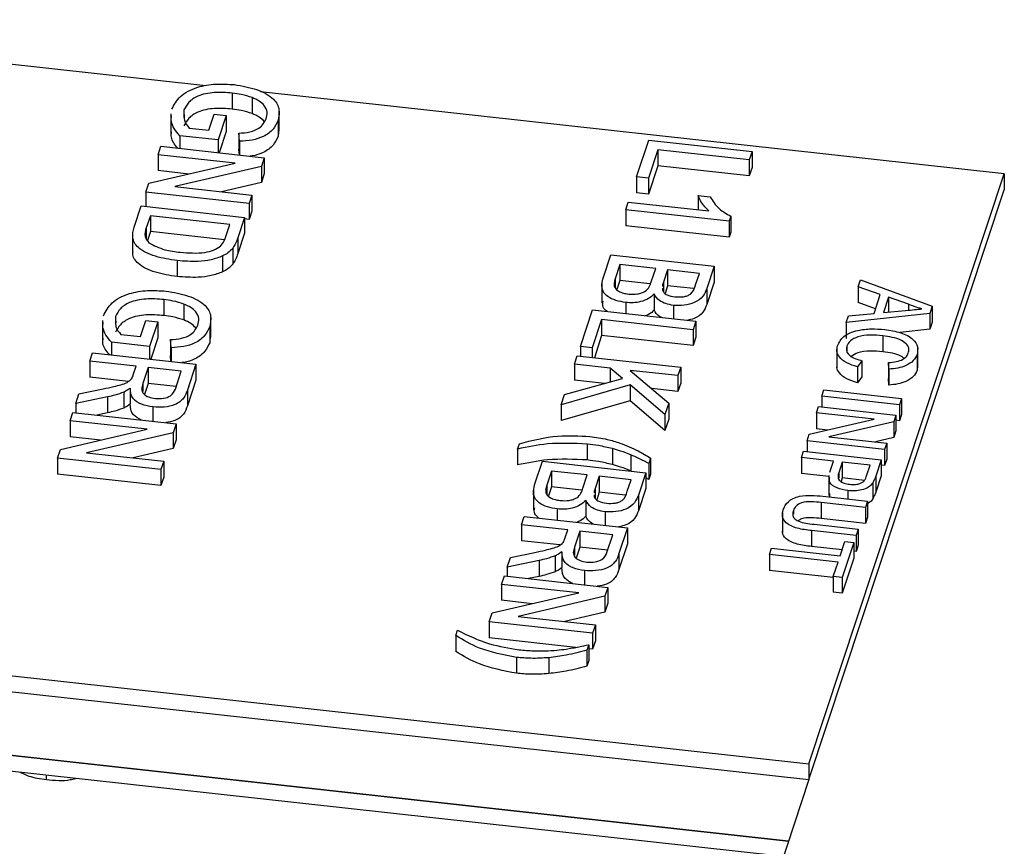
# Model space of a CAD drawing. Extents: x 5.5 to 87.9, y 0.9 to 64.9.
# Drawn here: x 57.7 to 58.7, y 14.6 to 15.4 of the extents above; entities that cross this region are included whole.
import ezdxf

# ---------------------------------------------------------------- set-up
doc = ezdxf.new("R2010")
doc.units = 0
doc.header["$MEASUREMENT"] = 0
doc.layers.add('OBJECT', color=7, linetype='CONTINUOUS')

msp = doc.modelspace()

# ---------------------------------------------------------------- linework, layer by layer
at = {"layer": 'OBJECT'}
for p, q in [((57.91738, 15.32231), (57.35244, 15.38463)), ((57.9422, 15.31544), (57.9422, 15.30044)), ((57.96092, 15.31121), (57.96092, 15.29621)), ((58.66898, 15.2394), (57.96901, 15.31661)), ((57.88436, 15.29583), (57.88436, 15.27708)), ((57.89685, 15.29966), (57.89685, 15.29256)), ((57.92026, 15.28054), (57.92527, 15.29566)), ((57.92527, 15.29566), (57.9365, 15.29442)), ((57.9365, 15.29442), (57.92887, 15.27138)), ((57.9365, 15.29442), (57.9365, 15.27942)), ((57.98657, 15.27986), (57.98657, 15.29861)), ((57.98541, 15.28984), (57.98541, 15.27484)), ((57.92887, 15.27138), (57.89287, 15.27535)), ((57.89287, 15.27535), (57.89287, 15.2634)), ((57.90182, 15.28257), (57.92026, 15.28054)), ((57.9365, 15.27942), (57.92985, 15.25933)), ((57.94915, 15.2701), (57.9484, 15.27769)), ((57.9484, 15.27769), (57.9484, 15.26269)), ((57.98599, 15.28175), (57.98541, 15.27484)), ((57.87253, 15.25744), (57.87515, 15.26536)), ((57.87515, 15.26536), (57.97246, 15.25462)), ((57.92887, 15.27138), (57.92887, 15.25943)), ((57.94915, 15.2701), (57.94915, 15.2572)), ((58.32285, 15.23657), (58.3343, 15.27114)), ((58.3343, 15.27114), (58.4316, 15.2604)), ((57.94514, 15.24943), (57.87253, 15.25744)), ((57.87253, 15.25744), (57.87253, 15.24244)), ((57.94894, 15.25722), (57.9484, 15.26269)), ((58.3429, 15.26198), (58.33408, 15.23533)), ((58.42898, 15.25248), (58.3429, 15.26198)), ((58.3429, 15.26198), (58.3429, 15.24698)), ((58.4316, 15.2604), (58.42898, 15.25248)), ((58.4316, 15.2604), (58.4316, 15.2454)), ((57.86362, 15.23052), (57.94514, 15.24943)), ((57.96969, 15.24625), (57.88817, 15.22735)), ((57.97246, 15.25462), (57.96969, 15.24625)), ((57.96969, 15.24625), (57.96969, 15.23125)), ((57.97246, 15.25462), (57.97246, 15.23963)), ((58.3429, 15.24698), (58.33408, 15.22033)), ((58.42898, 15.23748), (58.3429, 15.24698)), ((58.42898, 15.25248), (58.42898, 15.23748)), ((57.90131, 15.23926), (57.87253, 15.24244)), ((57.97246, 15.23963), (57.96969, 15.23125)), ((58.33408, 15.23533), (58.32285, 15.23657)), ((58.32285, 15.23657), (58.32285, 15.22157)), ((58.4316, 15.2454), (58.42898, 15.23748)), ((58.4851, 14.68386), (58.66898, 15.2394)), ((58.66898, 15.2394), (58.66898, 15.2244)), ((57.86085, 15.22215), (57.86362, 15.23052)), ((57.88817, 15.22735), (57.96078, 15.21934)), ((57.96969, 15.23125), (57.932, 15.22251)), ((58.33408, 15.23533), (58.33408, 15.22033)), ((57.86085, 15.22215), (57.86085, 15.20871)), ((57.95816, 15.21141), (57.86085, 15.22215)), ((57.96078, 15.21934), (57.95816, 15.21141)), ((57.96078, 15.21934), (57.96078, 15.20434)), ((58.33408, 15.22033), (58.32285, 15.22157)), ((58.38076, 15.21898), (58.39226, 15.21772)), ((58.38076, 15.21898), (58.38076, 15.20555)), ((58.4851, 14.66886), (58.66898, 15.2244)), ((57.8499, 15.18906), (57.85656, 15.20918)), ((57.85656, 15.20918), (57.95387, 15.19845)), ((57.95816, 15.21141), (57.95816, 15.19641)), ((58.3126, 15.2056), (58.31499, 15.2128)), ((58.31499, 15.2128), (58.39081, 15.20444)), ((57.86517, 15.20002), (57.86133, 15.18845)), ((57.94002, 15.19177), (57.86517, 15.20002)), ((57.86517, 15.20002), (57.86517, 15.18502)), ((57.96078, 15.20434), (57.95816, 15.19641)), ((58.40991, 15.19487), (58.3126, 15.2056)), ((58.3126, 15.2056), (58.3126, 15.1906)), ((58.41145, 15.1995), (58.40991, 15.19487)), ((58.41145, 15.1995), (58.41145, 15.1845)), ((57.93625, 15.18038), (57.94002, 15.19177)), ((57.95387, 15.19845), (57.94751, 15.17924)), ((57.95387, 15.19845), (57.95387, 15.18345)), ((57.95816, 15.19641), (57.95387, 15.19689)), ((58.40991, 15.17987), (58.3126, 15.1906)), ((58.40991, 15.19487), (58.40991, 15.17987)), ((57.84853, 15.18327), (57.84853, 15.16452)), ((57.86133, 15.18845), (57.86133, 15.17856)), ((57.86517, 15.18502), (57.86243, 15.17674)), ((57.93504, 15.17732), (57.86517, 15.18502)), ((57.95387, 15.18345), (57.94751, 15.16424)), ((58.41145, 15.1845), (58.40991, 15.17987)), ((57.94751, 15.17924), (57.94751, 15.16424)), ((57.94282, 15.16947), (57.94282, 15.15447)), ((58.29156, 15.14202), (58.29854, 15.16311)), ((58.29854, 15.16311), (58.39585, 15.15238)), ((57.89049, 15.15767), (57.89049, 15.14267)), ((57.93316, 15.16207), (57.93316, 15.14707)), ((58.30715, 15.15395), (58.30275, 15.14066)), ((58.34083, 15.15024), (58.30715, 15.15395)), ((58.30715, 15.15395), (58.30715, 15.13895)), ((58.33673, 15.13786), (58.34083, 15.15024)), ((58.35206, 15.149), (58.34822, 15.13742)), ((58.382, 15.14569), (58.35206, 15.149)), ((58.35206, 15.149), (58.35206, 15.134)), ((58.37846, 15.13499), (58.382, 15.14569)), ((58.39585, 15.15238), (58.38889, 15.13135)), ((58.39585, 15.15238), (58.39585, 15.13738)), ((58.29013, 15.13627), (58.29013, 15.11752)), ((58.30275, 15.14066), (58.30275, 15.13185)), ((58.30715, 15.13895), (58.30433, 15.13043)), ((58.33541, 15.13583), (58.30715, 15.13895)), ((58.34822, 15.13742), (58.34822, 15.12833)), ((58.39585, 15.13738), (58.38889, 15.11635)), ((58.53141, 15.13314), (58.5335, 15.13945)), ((58.5335, 15.13945), (58.60094, 15.11467)), ((58.33937, 15.12629), (58.33937, 15.11129)), ((58.34717, 15.13162), (58.34714, 15.13054)), ((58.35206, 15.134), (58.3497, 15.12687)), ((58.37637, 15.13131), (58.35206, 15.134)), ((58.38889, 15.13135), (58.38889, 15.11635)), ((58.55228, 15.12587), (58.53141, 15.13314)), ((58.53141, 15.13314), (58.53141, 15.11814)), ((58.54634, 15.10791), (58.55228, 15.12587)), ((57.87784, 15.12099), (57.87784, 15.10599)), ((57.89656, 15.11676), (57.89656, 15.10176)), ((58.31259, 15.11827), (58.31259, 15.10782)), ((58.54783, 15.11242), (58.53141, 15.11814)), ((58.56011, 15.12315), (58.55535, 15.10877)), ((58.57889, 15.11661), (58.56011, 15.12315)), ((58.56011, 15.12315), (58.56011, 15.10923)), ((58.57889, 15.11661), (58.57889, 15.11104)), ((58.26994, 15.07669), (58.28138, 15.11126)), ((58.28138, 15.11126), (58.37868, 15.10052)), ((58.35751, 15.11555), (58.35751, 15.10286)), ((58.59873, 15.10797), (58.52021, 15.09929)), ((58.5223, 15.1056), (58.54634, 15.10791)), ((58.55535, 15.10877), (58.57589, 15.11075)), ((58.60094, 15.11467), (58.59873, 15.10797)), ((58.59873, 15.10797), (58.59873, 15.09297)), ((58.60094, 15.11467), (58.60094, 15.09967)), ((57.82, 15.10138), (57.82, 15.08263)), ((57.83249, 15.10521), (57.83249, 15.09811)), ((57.8559, 15.08609), (57.86091, 15.10121)), ((57.86091, 15.10121), (57.87214, 15.09997)), ((57.87214, 15.09997), (57.86451, 15.07693)), ((57.87214, 15.09997), (57.87214, 15.08498)), ((57.92221, 15.08542), (57.92221, 15.10416)), ((58.28998, 15.1021), (58.28116, 15.07545)), ((58.37606, 15.0926), (58.28998, 15.1021)), ((58.28998, 15.1021), (58.28998, 15.0871)), ((58.37868, 15.10052), (58.37606, 15.0926)), ((58.37868, 15.10052), (58.37868, 15.08553)), ((58.52021, 15.09929), (58.5223, 15.1056)), ((58.52021, 15.09929), (58.52021, 15.08429)), ((58.60094, 15.09967), (58.59873, 15.09297)), ((57.83746, 15.08812), (57.8559, 15.08609)), ((57.92105, 15.0954), (57.92105, 15.0804)), ((58.37606, 15.0926), (58.37606, 15.0776)), ((58.59873, 15.09297), (58.57082, 15.08988)), ((57.86451, 15.07693), (57.82851, 15.0809)), ((57.82851, 15.0809), (57.82851, 15.06896)), ((57.87214, 15.08498), (57.86548, 15.06488)), ((57.88479, 15.07565), (57.88403, 15.08324)), ((57.88403, 15.08324), (57.88403, 15.06824)), ((57.92162, 15.08731), (57.92105, 15.0804)), ((58.28998, 15.0871), (58.28309, 15.06628)), ((58.37606, 15.0776), (58.28998, 15.0871)), ((58.37868, 15.08553), (58.37606, 15.0776)), ((58.55454, 15.08692), (58.55454, 15.07192)), ((57.80817, 15.06299), (57.81079, 15.07091)), ((57.81079, 15.07091), (57.9081, 15.06018)), ((57.86451, 15.07693), (57.86451, 15.06499)), ((57.88479, 15.07565), (57.88479, 15.06275)), ((58.28116, 15.07545), (58.26994, 15.07669)), ((58.26994, 15.07669), (58.26994, 15.06773)), ((58.28116, 15.07545), (58.28116, 15.06649)), ((58.51137, 15.07547), (58.51137, 15.05672)), ((58.52064, 15.07716), (58.52064, 15.07222)), ((58.58762, 15.05664), (58.58762, 15.07539)), ((57.85183, 15.05817), (57.80817, 15.06299)), ((57.80817, 15.06299), (57.80817, 15.04799)), ((57.88458, 15.06277), (57.88403, 15.06824)), ((58.26445, 15.06013), (58.26708, 15.06805)), ((58.26708, 15.06805), (58.36438, 15.05731)), ((58.53501, 15.06332), (58.53064, 15.05765)), ((58.53501, 15.06332), (58.53501, 15.04833)), ((58.56034, 15.05549), (58.5601, 15.06168)), ((58.5601, 15.06168), (58.5601, 15.04668)), ((58.58693, 15.06939), (58.58693, 15.05439)), ((57.84915, 15.05006), (57.85183, 15.05817)), ((57.86306, 15.05693), (57.85808, 15.04189)), ((57.89425, 15.05349), (57.86306, 15.05693)), ((57.86306, 15.05693), (57.86306, 15.04193)), ((57.88871, 15.03675), (57.89425, 15.05349)), ((57.9081, 15.06018), (57.90003, 15.0358)), ((57.9081, 15.06018), (57.9081, 15.04518)), ((58.29814, 15.05641), (58.26445, 15.06013)), ((58.26445, 15.06013), (58.26445, 15.04513)), ((58.30966, 15.0466), (58.29814, 15.05641)), ((58.29814, 15.05641), (58.29814, 15.04346)), ((58.36176, 15.04939), (58.31693, 15.05434)), ((58.31693, 15.05434), (58.35319, 15.02351)), ((58.36438, 15.05731), (58.36176, 15.04939)), ((58.36438, 15.05731), (58.36438, 15.04231)), ((58.53064, 15.05765), (58.53064, 15.04265)), ((58.56034, 15.05549), (58.56034, 15.04049)), ((58.58709, 15.05852), (58.58693, 15.05439)), ((57.84451, 15.04398), (57.80817, 15.04799)), ((57.85808, 15.04189), (57.85808, 15.03429)), ((57.86306, 15.04193), (57.85966, 15.03164)), ((57.88946, 15.03902), (57.86306, 15.04193)), ((57.9081, 15.04518), (57.90003, 15.0208)), ((58.25505, 15.03171), (58.30966, 15.0466)), ((58.29278, 15.042), (58.26445, 15.04513)), ((58.36176, 15.04939), (58.36176, 15.03439)), ((58.36438, 15.04231), (58.36176, 15.03439)), ((58.53501, 15.04833), (58.53064, 15.04265)), ((58.56034, 15.04049), (58.5601, 15.04668)), ((57.79797, 15.03218), (57.82084, 15.03691)), ((57.84009, 15.03381), (57.84009, 15.01881)), ((57.84633, 15.03765), (57.84633, 15.02265)), ((57.90003, 15.0358), (57.90003, 15.0208)), ((58.31671, 15.04062), (58.25182, 15.02196)), ((58.3496, 15.01266), (58.31671, 15.04062)), ((58.31671, 15.04062), (58.31671, 15.02562)), ((58.36176, 15.03439), (58.33721, 15.0371)), ((58.49727, 15.02998), (58.49923, 15.03592)), ((58.49923, 15.03592), (58.57221, 15.02787)), ((57.79497, 15.0231), (57.79797, 15.03218)), ((57.82488, 15.02935), (57.79497, 15.0231)), ((57.82488, 15.02935), (57.82488, 15.01435)), ((58.25182, 15.02196), (58.25505, 15.03171)), ((58.31671, 15.02562), (58.25182, 15.00696)), ((58.3496, 14.99766), (58.31671, 15.02562)), ((58.35319, 15.02351), (58.3496, 15.01266)), ((58.35319, 15.02351), (58.35319, 15.00851)), ((58.49727, 15.02998), (58.49727, 15.0199)), ((58.57025, 15.02193), (58.49727, 15.02998)), ((58.57221, 15.02787), (58.57025, 15.02193)), ((58.57221, 15.02787), (58.57221, 15.01287)), ((57.78958, 15.00682), (57.7922, 15.01474)), ((57.7922, 15.01474), (57.88951, 15.004)), ((57.79497, 15.0231), (57.79497, 15.01443)), ((57.82488, 15.01435), (57.8148, 15.01224)), ((57.86756, 15.01986), (57.86756, 15.00642)), ((58.25182, 15.02196), (58.25182, 15.00696)), ((58.49208, 15.01431), (58.49405, 15.02026)), ((58.54654, 15.00831), (58.49208, 15.01431)), ((58.49208, 15.01431), (58.49208, 14.99931)), ((58.49405, 15.02026), (58.56703, 15.0122)), ((58.57025, 15.02193), (58.57025, 15.00693)), ((57.86219, 14.99881), (57.78958, 15.00682)), ((57.78958, 15.00682), (57.78958, 14.99182)), ((58.3496, 15.01266), (58.3496, 14.99766)), ((58.35319, 15.00851), (58.3496, 14.99766)), ((58.4854, 14.99413), (58.54654, 15.00831)), ((58.56495, 15.00593), (58.50381, 14.99175)), ((58.56703, 15.0122), (58.56495, 15.00593)), ((58.56495, 15.00593), (58.56495, 14.99093)), ((58.56703, 15.0122), (58.56703, 14.99721)), ((58.57025, 15.00693), (58.56703, 15.00728)), ((58.57221, 15.01287), (58.57025, 15.00693)), ((57.78067, 14.9799), (57.86219, 14.99881)), ((57.88674, 14.99563), (57.80522, 14.97672)), ((57.88951, 15.004), (57.88674, 14.99563)), ((57.88674, 14.99563), (57.88674, 14.98063)), ((57.88951, 15.004), (57.88951, 14.989)), ((58.50271, 14.99814), (58.49208, 14.99931)), ((58.56703, 14.99721), (58.56495, 14.99093)), ((57.81836, 14.98864), (57.78958, 14.99182)), ((57.88951, 14.989), (57.88674, 14.98063)), ((58.48332, 14.98785), (58.4854, 14.99413)), ((58.48332, 14.98785), (58.48332, 14.97777)), ((58.5563, 14.9798), (58.48332, 14.98785)), ((58.50381, 14.99175), (58.55827, 14.98574)), ((58.56495, 14.99093), (58.54764, 14.98691)), ((57.7779, 14.97153), (57.78067, 14.9799)), ((57.88674, 14.98063), (57.84905, 14.97189)), ((58.21084, 14.9802), (58.21251, 14.98524)), ((58.21084, 14.9802), (58.21084, 14.9652)), ((58.27641, 14.98491), (58.27641, 14.96991)), ((58.30003, 14.98059), (58.30003, 14.96559)), ((58.47814, 14.97218), (58.48011, 14.97812)), ((58.48011, 14.97812), (58.55308, 14.97007)), ((58.55827, 14.98574), (58.5563, 14.9798)), ((58.5563, 14.9798), (58.5563, 14.9648)), ((58.55827, 14.98574), (58.55827, 14.97074)), ((57.8752, 14.96079), (57.7779, 14.97153)), ((57.7779, 14.97153), (57.7779, 14.95653)), ((57.80522, 14.97672), (57.87783, 14.96872)), ((57.87783, 14.96872), (57.8752, 14.96079)), ((57.87783, 14.96872), (57.87783, 14.95372)), ((58.2272, 14.94758), (58.23418, 14.96866)), ((58.23418, 14.96866), (58.33149, 14.95793)), ((58.3173, 14.97484), (58.3173, 14.95984)), ((58.33602, 14.97161), (58.33435, 14.96657)), ((58.33602, 14.97161), (58.33602, 14.95661)), ((58.50808, 14.96888), (58.47814, 14.97218)), ((58.47814, 14.97218), (58.47814, 14.95718)), ((58.50466, 14.95856), (58.50808, 14.96888)), ((58.5165, 14.96795), (58.51314, 14.95779)), ((58.5427, 14.96506), (58.5165, 14.96795)), ((58.5165, 14.96795), (58.5165, 14.95295)), ((58.55308, 14.97007), (58.54796, 14.9546)), ((58.55308, 14.97007), (58.55308, 14.95507)), ((58.55827, 14.97074), (58.5563, 14.9648)), ((57.8752, 14.96079), (57.8752, 14.94579)), ((58.24279, 14.9595), (58.23839, 14.94621)), ((58.27647, 14.95579), (58.24279, 14.9595)), ((58.24279, 14.9595), (58.24279, 14.9445)), ((58.33435, 14.96657), (58.33435, 14.95157)), ((58.53937, 14.955), (58.5427, 14.96506)), ((58.5563, 14.9648), (58.55308, 14.96515)), ((57.8752, 14.94579), (57.7779, 14.95653)), ((57.87783, 14.95372), (57.8752, 14.94579)), ((58.27237, 14.94341), (58.27647, 14.95579)), ((58.2877, 14.95455), (58.28386, 14.94297)), ((58.31764, 14.95125), (58.2877, 14.95455)), ((58.2877, 14.95455), (58.2877, 14.93955)), ((58.31409, 14.94055), (58.31764, 14.95125)), ((58.33149, 14.95793), (58.32453, 14.9369)), ((58.33149, 14.95793), (58.33149, 14.94293)), ((58.33435, 14.95157), (58.33149, 14.95302)), ((58.33602, 14.95661), (58.33435, 14.95157)), ((58.50368, 14.95437), (58.47814, 14.95718)), ((58.50368, 14.95515), (58.50368, 14.9364)), ((58.51314, 14.95779), (58.51314, 14.95266)), ((58.5165, 14.95295), (58.51539, 14.9496)), ((58.53736, 14.95065), (58.5165, 14.95295)), ((58.55308, 14.95507), (58.54796, 14.9396)), ((58.54796, 14.9546), (58.54796, 14.9396)), ((58.22577, 14.94182), (58.22577, 14.92307)), ((58.23839, 14.94621), (58.23839, 14.9374)), ((58.24279, 14.9445), (58.23997, 14.93599)), ((58.27104, 14.94139), (58.24279, 14.9445)), ((58.28386, 14.94297), (58.28386, 14.93388)), ((58.33149, 14.94293), (58.32453, 14.9219)), ((58.52174, 14.94106), (58.52174, 14.93322)), ((58.54521, 14.94843), (58.54521, 14.93343)), ((58.27501, 14.93184), (58.27501, 14.91684)), ((58.28281, 14.93718), (58.28278, 14.93609)), ((58.2877, 14.93955), (58.28534, 14.93242)), ((58.31201, 14.93687), (58.2877, 14.93955)), ((58.32453, 14.9369), (58.32453, 14.9219)), ((58.49823, 14.93582), (58.54021, 14.93119)), ((58.50483, 14.93509), (58.50476, 14.93829)), ((58.54021, 14.93119), (58.53825, 14.92524)), ((58.54021, 14.93119), (58.54021, 14.91619)), ((58.24823, 14.92382), (58.24823, 14.91337)), ((58.47041, 14.92247), (58.47041, 14.91886)), ((58.53825, 14.92524), (58.49674, 14.92982)), ((58.49674, 14.92982), (58.49674, 14.91482)), ((58.53825, 14.92524), (58.53825, 14.91024)), ((58.2144, 14.90889), (58.21702, 14.91681)), ((58.21702, 14.91681), (58.31432, 14.90608)), ((58.29315, 14.9211), (58.29315, 14.90841)), ((58.46009, 14.92028), (58.46009, 14.90153)), ((58.53825, 14.91024), (58.49674, 14.91482)), ((58.54021, 14.91619), (58.53825, 14.91024)), ((58.25806, 14.90407), (58.2144, 14.90889)), ((58.2144, 14.90889), (58.2144, 14.89389)), ((58.25537, 14.89596), (58.25806, 14.90407)), ((58.26929, 14.90283), (58.26431, 14.88779)), ((58.30047, 14.89939), (58.26929, 14.90283)), ((58.26929, 14.90283), (58.26929, 14.88783)), ((58.31432, 14.90608), (58.30626, 14.8817)), ((58.31432, 14.90608), (58.31432, 14.89108)), ((58.4875, 14.90341), (58.4875, 14.88841)), ((58.52949, 14.89878), (58.4875, 14.90341)), ((58.48995, 14.9093), (58.53145, 14.90472)), ((58.53145, 14.90472), (58.52949, 14.89878)), ((58.53145, 14.90472), (58.53145, 14.88972)), ((58.25073, 14.88988), (58.2144, 14.89389)), ((58.29493, 14.88265), (58.30047, 14.89939)), ((58.52949, 14.89878), (58.52949, 14.88378)), ((58.26431, 14.88779), (58.26431, 14.88019)), ((58.26929, 14.88783), (58.26588, 14.87754)), ((58.29568, 14.88492), (58.26929, 14.88783)), ((58.31432, 14.89108), (58.30626, 14.8667)), ((58.44792, 14.8809), (58.44989, 14.88684)), ((58.44989, 14.88684), (58.51445, 14.87972)), ((58.51628, 14.88523), (58.4875, 14.88841)), ((58.51445, 14.87972), (58.51892, 14.89322)), ((58.52734, 14.8923), (58.51644, 14.85935)), ((58.51892, 14.89322), (58.52734, 14.8923)), ((58.52734, 14.8923), (58.52734, 14.8773)), ((58.53145, 14.88972), (58.52949, 14.88378)), ((58.20119, 14.869), (58.2042, 14.87808)), ((58.2311, 14.87525), (58.20119, 14.869)), ((58.2042, 14.87808), (58.22706, 14.88281)), ((58.2311, 14.87525), (58.2311, 14.86025)), ((58.24632, 14.87971), (58.24632, 14.86471)), ((58.25256, 14.88355), (58.25256, 14.86855)), ((58.30626, 14.8817), (58.30626, 14.8667)), ((58.51248, 14.87378), (58.44792, 14.8809)), ((58.44792, 14.8809), (58.44792, 14.8659)), ((58.52734, 14.8773), (58.51644, 14.84435)), ((58.52949, 14.88378), (58.52734, 14.88401)), ((58.20119, 14.869), (58.20119, 14.86033)), ((58.27378, 14.86576), (58.27378, 14.85232)), ((58.50801, 14.85927), (58.44792, 14.8659)), ((58.50801, 14.86028), (58.51248, 14.87378)), ((56.74087, 14.86126), (58.4851, 14.66886)), ((58.1958, 14.85272), (58.19842, 14.86064)), ((58.19842, 14.86064), (58.29573, 14.8499)), ((58.2311, 14.86025), (58.22102, 14.85814)), ((58.50801, 14.86028), (58.50801, 14.84528)), ((58.51644, 14.85935), (58.50801, 14.86028)), ((58.51644, 14.85935), (58.51644, 14.84435)), ((58.26841, 14.84471), (58.1958, 14.85272)), ((58.1958, 14.85272), (58.1958, 14.83772)), ((58.29573, 14.8499), (58.29296, 14.84153)), ((58.29573, 14.8499), (58.29573, 14.8349)), ((57.05964, 14.8411), (58.4851, 14.68386)), ((58.18689, 14.8258), (58.26841, 14.84471)), ((58.29296, 14.84153), (58.21144, 14.82262)), ((58.29296, 14.84153), (58.29296, 14.82653)), ((58.51644, 14.84435), (58.50801, 14.84528)), ((58.22458, 14.83454), (58.1958, 14.83772)), ((58.29573, 14.8349), (58.29296, 14.82653)), ((57.05964, 14.8261), (58.4851, 14.66886)), ((58.18412, 14.81743), (58.18689, 14.8258)), ((58.21144, 14.82262), (58.28405, 14.81462)), ((58.29296, 14.82653), (58.25527, 14.81779)), ((58.28143, 14.80669), (58.18412, 14.81743)), ((58.18412, 14.81743), (58.18412, 14.80243)), ((58.28405, 14.81462), (58.28143, 14.80669)), ((58.28405, 14.81462), (58.28405, 14.79962)), ((56.74087, 14.80126), (58.46594, 14.61097)), ((58.15268, 14.80447), (58.15435, 14.80951)), ((58.15268, 14.80447), (58.15268, 14.78947)), ((58.26561, 14.79344), (58.18412, 14.80243)), ((58.28143, 14.80669), (58.28143, 14.79169)), ((58.27785, 14.79589), (58.27618, 14.79085)), ((58.27785, 14.79589), (58.27785, 14.78089)), ((58.28143, 14.79169), (58.27785, 14.79209)), ((58.28405, 14.79962), (58.28143, 14.79169)), ((58.20996, 14.78397), (58.20996, 14.76897)), ((58.24026, 14.78371), (58.24026, 14.76871)), ((58.27618, 14.79085), (58.27618, 14.77585)), ((58.27785, 14.78089), (58.27618, 14.77585)), ((58.46594, 14.61097), (57.05964, 14.7661)), ((58.46115, 14.5965), (57.05964, 14.7511)), ((58.4851, 14.68386), (58.4851, 14.66886)), ((57.76741, 14.66894), (57.76741, 14.67303)), ((58.4851, 14.66886), (58.2318, 13.9036))]:
    msp.add_line(p, q, dxfattribs=at)
for points, knots in [([(57.8854, 15.30023), (57.88753, 15.30442), (57.89176, 15.31277), (57.90772, 15.32145), (57.9267, 15.32455), (57.93844, 15.3238), (57.94432, 15.32342)], [0, 0, 0, 0, 0.280197, 0.559018, 0.77928, 1, 1, 1, 1]), ([(57.94432, 15.32342), (57.95154, 15.32219), (57.96597, 15.31975), (57.98179, 15.311), (57.98747, 15.30002), (57.9861, 15.29324), (57.98541, 15.28984)], [0, 0, 0, 0, 0.2803448, 0.5593103, 0.7793183, 1, 1, 1, 1]), ([(57.9422, 15.31544), (57.93662, 15.31588), (57.92551, 15.31675), (57.91006, 15.31358), (57.90057, 15.30699), (57.89809, 15.3021), (57.89685, 15.29966)], [0, 0, 0, 0, 0.280809, 0.559486, 0.779455, 1, 1, 1, 1]), ([(57.96092, 15.31121), (57.95761, 15.31228), (57.9517, 15.31419), (57.9451, 15.31506), (57.9422, 15.31544)], [0, 0, 0, 0, 0.559781, 1, 1, 1, 1]), ([(57.97423, 15.29123), (57.97473, 15.29335), (57.97572, 15.29759), (57.97319, 15.3035), (57.96787, 15.30815), (57.96324, 15.31019), (57.96092, 15.31121)], [0, 0, 0, 0, 0.280276, 0.559955, 0.779844, 1, 1, 1, 1]), ([(57.9422, 15.30044), (57.93662, 15.30088), (57.92551, 15.30175), (57.91006, 15.29858), (57.90057, 15.29199), (57.89809, 15.28711), (57.89685, 15.28466)], [0, 0, 0, 0, 0.280809, 0.559486, 0.779455, 1, 1, 1, 1]), ([(57.89287, 15.27535), (57.88919, 15.27979), (57.88423, 15.28578), (57.88497, 15.29227), (57.88516, 15.29395)], [0, 0, 0, 0, 0.741971, 1, 1, 1, 1]), ([(57.89701, 15.2953), (57.89686, 15.29345), (57.8965, 15.289), (57.89986, 15.28495), (57.90182, 15.28257)], [0, 0, 0, 0, 0.4137906, 1, 1, 1, 1]), ([(57.96092, 15.29621), (57.95761, 15.29728), (57.9517, 15.29919), (57.9451, 15.30006), (57.9422, 15.30044)], [0, 0, 0, 0, 0.559781, 1, 1, 1, 1]), ([(57.97232, 15.28881), (57.97087, 15.29026), (57.96796, 15.29318), (57.96327, 15.2952), (57.96092, 15.29621)], [0, 0, 0, 0, 0.498202, 1, 1, 1, 1]), ([(57.9484, 15.27769), (57.95194, 15.27795), (57.95901, 15.27846), (57.96986, 15.28294), (57.97257, 15.28809), (57.97423, 15.29123)], [0, 0, 0, 0, 0.281603, 0.56089, 1, 1, 1, 1]), ([(57.98541, 15.28984), (57.98412, 15.287), (57.98153, 15.28132), (57.97293, 15.2745), (57.9611, 15.27086), (57.95314, 15.27035), (57.94915, 15.2701)], [0, 0, 0, 0, 0.280405, 0.559856, 0.779465, 1, 1, 1, 1]), ([(57.89097, 15.26361), (57.88823, 15.267), (57.88424, 15.27193), (57.88494, 15.27727), (57.88516, 15.27895)], [0, 0, 0, 0, 0.686072, 1, 1, 1, 1]), ([(57.98541, 15.27484), (57.98412, 15.27199), (57.98155, 15.26629), (57.97288, 15.25962), (57.96425, 15.25657), (57.95969, 15.25616), (57.95907, 15.2561)], [0, 0, 0, 0, 0.344273, 0.687376, 0.957005, 1, 1, 1, 1]), ([(58.39081, 15.20444), (58.38834, 15.20702), (58.38392, 15.21163), (58.38172, 15.21674), (58.38076, 15.21898)], [0, 0, 0, 0, 0.559684, 1, 1, 1, 1]), ([(58.39226, 15.21772), (58.39453, 15.21383), (58.39858, 15.2069), (58.40752, 15.20176), (58.41145, 15.1995)], [0, 0, 0, 0, 0.560429, 1, 1, 1, 1]), ([(57.89049, 15.15767), (57.88347, 15.15874), (57.86949, 15.16086), (57.85308, 15.1686), (57.84738, 15.17929), (57.84906, 15.1858), (57.8499, 15.18906)], [0, 0, 0, 0, 0.28084, 0.559952, 0.779068, 1, 1, 1, 1]), ([(57.86133, 15.18845), (57.86044, 15.18572), (57.85884, 15.18086), (57.86231, 15.17638), (57.86382, 15.17442)], [0, 0, 0, 0, 0.561861, 1, 1, 1, 1]), ([(57.86382, 15.17442), (57.8686, 15.17195), (57.87716, 15.16751), (57.88836, 15.16616), (57.89332, 15.16557)], [0, 0, 0, 0, 0.557452, 1, 1, 1, 1]), ([(57.93117, 15.17132), (57.93246, 15.17295), (57.93476, 15.17586), (57.93579, 15.179), (57.93625, 15.18038)], [0, 0, 0, 0, 0.559255, 1, 1, 1, 1]), ([(57.94751, 15.17924), (57.94688, 15.17738), (57.94575, 15.17405), (57.94372, 15.17087), (57.94282, 15.16947)], [0, 0, 0, 0, 0.5601727, 1, 1, 1, 1]), ([(57.89049, 15.14267), (57.88344, 15.14374), (57.8694, 15.14586), (57.8534, 15.1536), (57.84813, 15.16172), (57.84882, 15.16567), (57.84894, 15.16638)], [0, 0, 0, 0, 0.3395798, 0.6770695, 0.9420153, 1, 1, 1, 1]), ([(57.89332, 15.16557), (57.90112, 15.16497), (57.91201, 15.16413), (57.92511, 15.16734), (57.92915, 15.16999), (57.93117, 15.17132)], [0, 0, 0, 0, 0.55915, 0.780041, 1, 1, 1, 1]), ([(57.94282, 15.16947), (57.94144, 15.1679), (57.93899, 15.16509), (57.93494, 15.16299), (57.93316, 15.16207)], [0, 0, 0, 0, 0.559844, 1, 1, 1, 1]), ([(57.94751, 15.16424), (57.94688, 15.16238), (57.94575, 15.15905), (57.94372, 15.15587), (57.94282, 15.15447)], [0, 0, 0, 0, 0.5601727, 1, 1, 1, 1]), ([(57.93316, 15.16207), (57.92965, 15.16075), (57.92263, 15.15809), (57.90768, 15.15642), (57.89701, 15.1572), (57.89049, 15.15767)], [0, 0, 0, 0, 0.279769, 0.559929, 1, 1, 1, 1]), ([(57.94282, 15.15447), (57.94144, 15.1529), (57.93899, 15.15009), (57.93494, 15.14799), (57.93316, 15.14707)], [0, 0, 0, 0, 0.559844, 1, 1, 1, 1]), ([(57.93316, 15.14707), (57.92965, 15.14575), (57.92263, 15.14309), (57.90768, 15.14142), (57.89701, 15.1422), (57.89049, 15.14267)], [0, 0, 0, 0, 0.279769, 0.559929, 1, 1, 1, 1]), ([(58.31259, 15.11827), (58.30944, 15.1188), (58.30313, 15.11985), (58.29536, 15.12355), (58.28868, 15.13106), (58.29037, 15.1375), (58.29156, 15.14202)], [0, 0, 0, 0, 0.187143, 0.374319, 0.560787, 1, 1, 1, 1]), ([(58.30275, 15.14066), (58.30245, 15.13976), (58.30191, 15.13815), (58.30171, 15.13652), (58.30163, 15.1358)], [0, 0, 0, 0, 0.5600956, 1, 1, 1, 1]), ([(58.30163, 15.1358), (58.30174, 15.13451), (58.30198, 15.13193), (58.30556, 15.12883), (58.31031, 15.12692), (58.31371, 15.12642), (58.31541, 15.12617)], [0, 0, 0, 0, 0.280293, 0.55902, 0.779403, 1, 1, 1, 1]), ([(58.31541, 15.12617), (58.31824, 15.12603), (58.32251, 15.12583), (58.32774, 15.12716), (58.33419, 15.13039), (58.3356, 15.13454), (58.33673, 15.13786)], [0, 0, 0, 0, 0.249802, 0.375545, 0.501154, 1, 1, 1, 1]), ([(58.34822, 15.13742), (58.34774, 15.13615), (58.34724, 15.13481), (58.34721, 15.13345), (58.34721, 15.13338)], [0, 0, 0, 0, 0.951161, 1, 1, 1, 1]), ([(58.35893, 15.12361), (58.36163, 15.12348), (58.36568, 15.1233), (58.37072, 15.12452), (58.37657, 15.12783), (58.37762, 15.13181), (58.37846, 15.13499)], [0, 0, 0, 0, 0.249514, 0.375019, 0.500246, 1, 1, 1, 1]), ([(57.82104, 15.10579), (57.82317, 15.10997), (57.8274, 15.11832), (57.84336, 15.127), (57.86234, 15.1301), (57.87408, 15.12935), (57.87996, 15.12897)], [0, 0, 0, 0, 0.2801967, 0.5590185, 0.7792797, 1, 1, 1, 1]), ([(57.87996, 15.12897), (57.88718, 15.12775), (57.9016, 15.1253), (57.91743, 15.11656), (57.92311, 15.10557), (57.92174, 15.09879), (57.92105, 15.0954)], [0, 0, 0, 0, 0.280346, 0.55931, 0.779319, 1, 1, 1, 1]), ([(58.33937, 15.12629), (58.3378, 15.12477), (58.33467, 15.12173), (58.32742, 15.11895), (58.31974, 15.11777), (58.31497, 15.1181), (58.31259, 15.11827)], [0, 0, 0, 0, 0.280211, 0.5596688, 0.7797104, 1, 1, 1, 1]), ([(58.35751, 15.11555), (58.35505, 15.11599), (58.35013, 15.11686), (58.343, 15.12046), (58.34075, 15.12408), (58.33937, 15.12629)], [0, 0, 0, 0, 0.280335, 0.560802, 1, 1, 1, 1]), ([(58.34714, 15.13054), (58.34747, 15.12957), (58.34813, 15.12764), (58.35208, 15.12478), (58.35633, 15.12405), (58.35893, 15.12361)], [0, 0, 0, 0, 0.280872, 0.561066, 1, 1, 1, 1]), ([(58.38889, 15.13135), (58.38792, 15.12887), (58.38599, 15.12393), (58.37849, 15.11804), (58.36788, 15.11521), (58.36097, 15.11544), (58.35751, 15.11555)], [0, 0, 0, 0, 0.281116, 0.560025, 0.780109, 1, 1, 1, 1]), ([(57.87784, 15.12099), (57.87226, 15.12143), (57.86115, 15.1223), (57.8457, 15.11914), (57.83621, 15.11254), (57.83373, 15.10766), (57.83249, 15.10521)], [0, 0, 0, 0, 0.280808, 0.559486, 0.779455, 1, 1, 1, 1]), ([(57.89656, 15.11676), (57.89325, 15.11783), (57.88734, 15.11974), (57.88074, 15.12061), (57.87784, 15.12099)], [0, 0, 0, 0, 0.5597784, 1, 1, 1, 1]), ([(57.90987, 15.09678), (57.91037, 15.0989), (57.91136, 15.10315), (57.90883, 15.10906), (57.90351, 15.1137), (57.89888, 15.11574), (57.89656, 15.11676)], [0, 0, 0, 0, 0.280277, 0.559955, 0.779846, 1, 1, 1, 1]), ([(58.29502, 15.10975), (58.29352, 15.11106), (58.29018, 15.11397), (58.291, 15.11746), (58.29145, 15.11939)], [0, 0, 0, 0, 0.447882, 1, 1, 1, 1]), ([(58.38889, 15.11635), (58.3879, 15.11389), (58.38595, 15.10901), (58.37926, 15.10327), (58.37283, 15.10191), (58.37053, 15.10142)], [0, 0, 0, 0, 0.393088, 0.783092, 1, 1, 1, 1]), ([(58.59141, 15.11225), (58.58894, 15.11294), (58.58453, 15.11417), (58.58061, 15.11587), (58.57889, 15.11661)], [0, 0, 0, 0, 0.559916, 1, 1, 1, 1]), ([(57.87784, 15.10599), (57.87226, 15.10643), (57.86115, 15.1073), (57.8457, 15.10414), (57.83621, 15.09754), (57.83373, 15.09266), (57.83249, 15.09021)], [0, 0, 0, 0, 0.280808, 0.559486, 0.779455, 1, 1, 1, 1]), ([(58.33937, 15.11129), (58.3379, 15.1097), (58.33583, 15.10745), (58.33214, 15.10615), (58.33107, 15.10578)], [0, 0, 0, 0, 0.7094538, 1, 1, 1, 1]), ([(58.3465, 15.10407), (58.34584, 15.10439), (58.34203, 15.10616), (58.34057, 15.10897), (58.33937, 15.11129)], [0, 0, 0, 0, 0.175674, 1, 1, 1, 1]), ([(58.57589, 15.11075), (58.57879, 15.11103), (58.58396, 15.11153), (58.58914, 15.11203), (58.59141, 15.11225)], [0, 0, 0, 0, 0.560002, 1, 1, 1, 1]), ([(57.82851, 15.0809), (57.82483, 15.08535), (57.81987, 15.09133), (57.82061, 15.09782), (57.8208, 15.0995)], [0, 0, 0, 0, 0.7419717, 1, 1, 1, 1]), ([(57.83264, 15.10085), (57.8325, 15.099), (57.83214, 15.09455), (57.8355, 15.0905), (57.83746, 15.08812)], [0, 0, 0, 0, 0.413793, 1, 1, 1, 1]), ([(57.89656, 15.10176), (57.89325, 15.10283), (57.88734, 15.10474), (57.88074, 15.10561), (57.87784, 15.10599)], [0, 0, 0, 0, 0.5597784, 1, 1, 1, 1]), ([(57.90796, 15.09436), (57.90651, 15.09581), (57.9036, 15.09874), (57.89891, 15.10075), (57.89656, 15.10176)], [0, 0, 0, 0, 0.498207, 1, 1, 1, 1]), ([(57.88403, 15.08324), (57.88758, 15.0835), (57.89465, 15.08401), (57.9055, 15.0885), (57.90821, 15.09364), (57.90987, 15.09678)], [0, 0, 0, 0, 0.281602, 0.56089, 1, 1, 1, 1]), ([(57.92105, 15.0954), (57.91976, 15.09255), (57.91717, 15.08688), (57.90857, 15.08005), (57.89674, 15.07641), (57.88878, 15.0759), (57.88479, 15.07565)], [0, 0, 0, 0, 0.280404, 0.559855, 0.779464, 1, 1, 1, 1]), ([(58.51204, 15.07753), (58.51348, 15.08064), (58.51637, 15.08685), (58.52966, 15.09228), (58.54362, 15.09375), (58.55218, 15.09316), (58.55647, 15.09287)], [0, 0, 0, 0, 0.279954, 0.558087, 0.778911, 1, 1, 1, 1]), ([(58.55647, 15.09287), (58.56166, 15.09206), (58.57201, 15.09045), (58.58336, 15.08433), (58.58815, 15.07666), (58.58733, 15.07181), (58.58693, 15.06939)], [0, 0, 0, 0, 0.280492, 0.559569, 0.779613, 1, 1, 1, 1]), ([(57.82661, 15.06917), (57.82387, 15.07255), (57.81988, 15.07748), (57.82058, 15.08282), (57.8208, 15.0845)], [0, 0, 0, 0, 0.686074, 1, 1, 1, 1]), ([(57.92105, 15.0804), (57.91976, 15.07754), (57.91719, 15.07184), (57.90852, 15.06517), (57.89989, 15.06213), (57.89533, 15.06171), (57.8947, 15.06166)], [0, 0, 0, 0, 0.344273, 0.687376, 0.957005, 1, 1, 1, 1]), ([(58.55454, 15.08692), (58.55059, 15.08724), (58.54269, 15.08786), (58.5314, 15.08657), (58.52348, 15.08237), (58.52159, 15.0789), (58.52064, 15.07716)], [0, 0, 0, 0, 0.281247, 0.560717, 0.780138, 1, 1, 1, 1]), ([(58.5786, 15.07061), (58.57892, 15.07211), (58.57955, 15.07513), (58.57695, 15.07954), (58.56933, 15.08461), (58.56064, 15.08597), (58.55454, 15.08692)], [0, 0, 0, 0, 0.1872222, 0.3739073, 0.5607364, 1, 1, 1, 1]), ([(58.53064, 15.05765), (58.52714, 15.05876), (58.52014, 15.06097), (58.51346, 15.06632), (58.51088, 15.07214), (58.51165, 15.07573), (58.51204, 15.07753)], [0, 0, 0, 0, 0.280255, 0.559545, 0.779588, 1, 1, 1, 1]), ([(58.52064, 15.07716), (58.52038, 15.07551), (58.51985, 15.07221), (58.52441, 15.0666), (58.53099, 15.06457), (58.53501, 15.06332)], [0, 0, 0, 0, 0.2807111, 0.5609015, 1, 1, 1, 1]), ([(58.55454, 15.07192), (58.55061, 15.07223), (58.54278, 15.07283), (58.53142, 15.07171), (58.52681, 15.06874), (58.52489, 15.06751)], [0, 0, 0, 0, 0.37069, 0.739039, 1, 1, 1, 1]), ([(58.57461, 15.06566), (58.5736, 15.06642), (58.5688, 15.06999), (58.56083, 15.07107), (58.55454, 15.07192)], [0, 0, 0, 0, 0.210366, 1, 1, 1, 1]), ([(58.5601, 15.06168), (58.56252, 15.06189), (58.56736, 15.06232), (58.57342, 15.06436), (58.57718, 15.06737), (58.57813, 15.06953), (58.5786, 15.07061)], [0, 0, 0, 0, 0.280553, 0.559738, 0.779653, 1, 1, 1, 1]), ([(58.58693, 15.06939), (58.58598, 15.06735), (58.58409, 15.06329), (58.57713, 15.05881), (58.56882, 15.05622), (58.56317, 15.05574), (58.56034, 15.05549)], [0, 0, 0, 0, 0.280079, 0.559449, 0.779546, 1, 1, 1, 1]), ([(58.53064, 15.04265), (58.52712, 15.04376), (58.5201, 15.04597), (58.51359, 15.05132), (58.5112, 15.05583), (58.51155, 15.05811), (58.51162, 15.05859)], [0, 0, 0, 0, 0.334158, 0.667166, 0.929531, 1, 1, 1, 1]), ([(58.58693, 15.05439), (58.58598, 15.05235), (58.58409, 15.04829), (58.57713, 15.04381), (58.56882, 15.04122), (58.56317, 15.04074), (58.56034, 15.04049)], [0, 0, 0, 0, 0.280079, 0.559449, 0.779546, 1, 1, 1, 1]), ([(57.82084, 15.03691), (57.82423, 15.03764), (57.82981, 15.03883), (57.83734, 15.04075), (57.84363, 15.04274), (57.84615, 15.04505), (57.84741, 15.0462)], [0, 0, 0, 0, 0.3406015, 0.5609689, 0.7807734, 1, 1, 1, 1]), ([(57.84741, 15.0462), (57.84781, 15.04691), (57.84853, 15.04818), (57.84896, 15.04948), (57.84915, 15.05006)], [0, 0, 0, 0, 0.559848, 1, 1, 1, 1]), ([(57.85808, 15.04189), (57.8576, 15.04025), (57.85663, 15.03698), (57.85788, 15.03218), (57.86337, 15.02898), (57.86772, 15.0282), (57.86989, 15.02782)], [0, 0, 0, 0, 0.281563, 0.560239, 0.779873, 1, 1, 1, 1]), ([(57.84009, 15.03381), (57.8374, 15.0328), (57.8326, 15.03101), (57.82724, 15.02986), (57.82488, 15.02935)], [0, 0, 0, 0, 0.559794, 1, 1, 1, 1]), ([(57.84633, 15.03765), (57.8453, 15.03686), (57.84345, 15.03545), (57.84112, 15.03431), (57.84009, 15.03381)], [0, 0, 0, 0, 0.560117, 1, 1, 1, 1]), ([(57.86756, 15.01986), (57.86384, 15.02051), (57.8564, 15.02181), (57.84689, 15.02823), (57.84654, 15.03407), (57.84633, 15.03765)], [0, 0, 0, 0, 0.280518, 0.560503, 1, 1, 1, 1]), ([(57.90003, 15.0358), (57.89913, 15.03322), (57.89733, 15.02809), (57.88974, 15.02175), (57.87829, 15.01931), (57.87114, 15.01968), (57.86756, 15.01986)], [0, 0, 0, 0, 0.281671, 0.559201, 0.779411, 1, 1, 1, 1]), ([(57.86989, 15.02782), (57.87249, 15.02771), (57.87769, 15.02749), (57.886, 15.03062), (57.88768, 15.03442), (57.88871, 15.03675)], [0, 0, 0, 0, 0.280406, 0.559981, 1, 1, 1, 1]), ([(57.84009, 15.01881), (57.8374, 15.0178), (57.8326, 15.01601), (57.82724, 15.01486), (57.82488, 15.01435)], [0, 0, 0, 0, 0.559794, 1, 1, 1, 1]), ([(57.84633, 15.02265), (57.8453, 15.02186), (57.84345, 15.02045), (57.84112, 15.01931), (57.84009, 15.01881)], [0, 0, 0, 0, 0.560117, 1, 1, 1, 1]), ([(57.85655, 15.00764), (57.85383, 15.00913), (57.84662, 15.01309), (57.84644, 15.01898), (57.84633, 15.02265)], [0, 0, 0, 0, 0.377033, 1, 1, 1, 1]), ([(57.90003, 15.0208), (57.89912, 15.01824), (57.89731, 15.01315), (57.89011, 15.00679), (57.88267, 15.00558), (57.87965, 15.00509)], [0, 0, 0, 0, 0.3761833, 0.7468357, 1, 1, 1, 1]), ([(58.21251, 14.98524), (58.22441, 14.9883), (58.24565, 14.99378), (58.26871, 14.99261), (58.27885, 14.9921)], [0, 0, 0, 0, 0.560145, 1, 1, 1, 1]), ([(58.27885, 14.9921), (58.2844, 14.99133), (58.29432, 14.98996), (58.30325, 14.98714), (58.30718, 14.9859)], [0, 0, 0, 0, 0.559866, 1, 1, 1, 1]), ([(58.27641, 14.98491), (58.26383, 14.98549), (58.24133, 14.98655), (58.22017, 14.98214), (58.21084, 14.9802)], [0, 0, 0, 0, 0.5591389, 1, 1, 1, 1]), ([(58.30003, 14.98059), (58.29574, 14.98161), (58.28807, 14.98343), (58.27997, 14.98446), (58.27641, 14.98491)], [0, 0, 0, 0, 0.55997, 1, 1, 1, 1]), ([(58.3173, 14.97484), (58.31421, 14.97605), (58.30868, 14.97819), (58.30267, 14.97985), (58.30003, 14.98059)], [0, 0, 0, 0, 0.559955, 1, 1, 1, 1]), ([(58.30718, 14.9859), (58.31308, 14.98357), (58.3236, 14.97941), (58.33222, 14.974), (58.33602, 14.97161)], [0, 0, 0, 0, 0.55977, 1, 1, 1, 1]), ([(58.27641, 14.96991), (58.26383, 14.97049), (58.24133, 14.97155), (58.22017, 14.96714), (58.21084, 14.9652)], [0, 0, 0, 0, 0.5591389, 1, 1, 1, 1]), ([(58.30003, 14.96559), (58.29574, 14.96661), (58.28807, 14.96843), (58.27997, 14.96946), (58.27641, 14.96991)], [0, 0, 0, 0, 0.55997, 1, 1, 1, 1]), ([(58.33435, 14.96657), (58.33126, 14.96818), (58.32573, 14.97105), (58.31988, 14.97368), (58.3173, 14.97484)], [0, 0, 0, 0, 0.560044, 1, 1, 1, 1]), ([(58.3173, 14.95984), (58.31421, 14.96105), (58.30868, 14.96319), (58.30267, 14.96486), (58.30003, 14.96559)], [0, 0, 0, 0, 0.559955, 1, 1, 1, 1]), ([(58.52174, 14.94106), (58.51821, 14.94169), (58.51118, 14.94296), (58.50377, 14.94789), (58.50447, 14.95167), (58.50476, 14.95329)], [0, 0, 0, 0, 0.365667, 0.728997, 1, 1, 1, 1]), ([(58.51314, 14.95779), (58.51279, 14.95649), (58.51209, 14.95391), (58.51359, 14.95015), (58.5182, 14.94783), (58.52167, 14.9473), (58.52341, 14.94703)], [0, 0, 0, 0, 0.2814, 0.559753, 0.779355, 1, 1, 1, 1]), ([(58.52341, 14.94703), (58.52489, 14.94693), (58.52784, 14.94671), (58.5319, 14.94734), (58.53521, 14.94852), (58.53648, 14.94965), (58.53712, 14.95022)], [0, 0, 0, 0, 0.280262, 0.560078, 0.78015, 1, 1, 1, 1]), ([(58.53712, 14.95022), (58.53765, 14.95109), (58.5386, 14.95266), (58.53913, 14.95429), (58.53937, 14.955)], [0, 0, 0, 0, 0.559587, 1, 1, 1, 1]), ([(58.54796, 14.9546), (58.54757, 14.95343), (58.54686, 14.95134), (58.54571, 14.94932), (58.54521, 14.94843)], [0, 0, 0, 0, 0.560102, 1, 1, 1, 1]), ([(58.24823, 14.92382), (58.24508, 14.92435), (58.23877, 14.92541), (58.231, 14.9291), (58.22432, 14.93661), (58.22601, 14.94305), (58.2272, 14.94758)], [0, 0, 0, 0, 0.187142, 0.374318, 0.560786, 1, 1, 1, 1]), ([(58.23839, 14.94621), (58.23809, 14.94531), (58.23755, 14.94371), (58.23735, 14.94208), (58.23726, 14.94136)], [0, 0, 0, 0, 0.560098, 1, 1, 1, 1]), ([(58.23726, 14.94136), (58.23738, 14.94006), (58.23762, 14.93748), (58.2412, 14.93439), (58.24595, 14.93247), (58.24935, 14.93197), (58.25105, 14.93172)], [0, 0, 0, 0, 0.280287, 0.559019, 0.779405, 1, 1, 1, 1]), ([(58.25105, 14.93172), (58.25388, 14.93159), (58.25815, 14.93139), (58.26338, 14.93271), (58.26982, 14.93595), (58.27124, 14.94009), (58.27237, 14.94341)], [0, 0, 0, 0, 0.249801, 0.375546, 0.501154, 1, 1, 1, 1]), ([(58.28386, 14.94297), (58.28338, 14.9417), (58.28288, 14.94036), (58.28285, 14.939), (58.28285, 14.93894)], [0, 0, 0, 0, 0.951169, 1, 1, 1, 1]), ([(58.29457, 14.92916), (58.29727, 14.92903), (58.30132, 14.92885), (58.30636, 14.93008), (58.31221, 14.93338), (58.31326, 14.93736), (58.31409, 14.94055)], [0, 0, 0, 0, 0.2495103, 0.3750165, 0.5002438, 1, 1, 1, 1]), ([(58.54521, 14.94843), (58.54406, 14.94697), (58.54176, 14.94407), (58.53511, 14.94155), (58.52817, 14.94062), (58.52388, 14.94091), (58.52174, 14.94106)], [0, 0, 0, 0, 0.280012, 0.55891, 0.779399, 1, 1, 1, 1]), ([(58.27501, 14.93184), (58.27344, 14.93032), (58.27031, 14.92729), (58.26306, 14.9245), (58.25538, 14.92332), (58.25061, 14.92365), (58.24823, 14.92382)], [0, 0, 0, 0, 0.28021, 0.55967, 0.779709, 1, 1, 1, 1]), ([(58.29315, 14.9211), (58.29069, 14.92154), (58.28577, 14.92241), (58.27864, 14.92601), (58.27639, 14.92963), (58.27501, 14.93184)], [0, 0, 0, 0, 0.280339, 0.560798, 1, 1, 1, 1]), ([(58.28278, 14.93609), (58.28311, 14.93513), (58.28377, 14.9332), (58.28772, 14.93034), (58.29197, 14.9296), (58.29457, 14.92916)], [0, 0, 0, 0, 0.280871, 0.561059, 1, 1, 1, 1]), ([(58.32453, 14.9369), (58.32356, 14.93442), (58.32163, 14.92949), (58.31413, 14.92359), (58.30352, 14.92076), (58.29661, 14.92099), (58.29315, 14.9211)], [0, 0, 0, 0, 0.281114, 0.560027, 0.780113, 1, 1, 1, 1]), ([(58.4609, 14.92303), (58.46205, 14.92569), (58.46432, 14.93096), (58.47503, 14.93631), (58.48734, 14.93681), (58.49459, 14.93615), (58.49823, 14.93582)], [0, 0, 0, 0, 0.280729, 0.557903, 0.778401, 1, 1, 1, 1]), ([(58.49674, 14.92982), (58.49365, 14.93015), (58.4875, 14.93079), (58.47832, 14.93019), (58.47233, 14.92663), (58.47105, 14.92386), (58.47041, 14.92247)], [0, 0, 0, 0, 0.2817881, 0.5601211, 0.7793851, 1, 1, 1, 1]), ([(58.54521, 14.93343), (58.54424, 14.93186), (58.54314, 14.93007), (58.54053, 14.92909), (58.54021, 14.92897)], [0, 0, 0, 0, 0.879404, 1, 1, 1, 1]), ([(58.54796, 14.9396), (58.54757, 14.93843), (58.54686, 14.93634), (58.54571, 14.93432), (58.54521, 14.93343)], [0, 0, 0, 0, 0.560102, 1, 1, 1, 1]), ([(58.23066, 14.91531), (58.22916, 14.91661), (58.22582, 14.91952), (58.22664, 14.92301), (58.22709, 14.92494)], [0, 0, 0, 0, 0.447879, 1, 1, 1, 1]), ([(58.32453, 14.9219), (58.32354, 14.91945), (58.32159, 14.91456), (58.3149, 14.90883), (58.30847, 14.90746), (58.30617, 14.90698)], [0, 0, 0, 0, 0.393086, 0.783093, 1, 1, 1, 1]), ([(58.4875, 14.90341), (58.48293, 14.90396), (58.47386, 14.90505), (58.46308, 14.9099), (58.45942, 14.91675), (58.46041, 14.92094), (58.4609, 14.92303)], [0, 0, 0, 0, 0.281628, 0.55916, 0.778983, 1, 1, 1, 1]), ([(58.47041, 14.92247), (58.4701, 14.92122), (58.46947, 14.91873), (58.47053, 14.91486), (58.4774, 14.9107), (58.48477, 14.90988), (58.48995, 14.9093)], [0, 0, 0, 0, 0.1875613, 0.3742398, 0.5597174, 1, 1, 1, 1]), ([(58.27501, 14.91684), (58.27354, 14.91525), (58.27147, 14.91301), (58.26778, 14.91171), (58.26671, 14.91133)], [0, 0, 0, 0, 0.709449, 1, 1, 1, 1]), ([(58.28214, 14.90963), (58.28148, 14.90994), (58.27767, 14.91171), (58.27621, 14.91452), (58.27501, 14.91684)], [0, 0, 0, 0, 0.175662, 1, 1, 1, 1]), ([(58.49674, 14.91482), (58.49368, 14.91513), (58.48759, 14.91574), (58.47896, 14.91541), (58.47588, 14.9133), (58.47485, 14.91259)], [0, 0, 0, 0, 0.4031054, 0.8012683, 1, 1, 1, 1]), ([(58.4875, 14.88841), (58.48291, 14.88896), (58.47381, 14.89005), (58.46326, 14.8949), (58.45989, 14.9002), (58.46032, 14.90284), (58.46041, 14.90339)], [0, 0, 0, 0, 0.3364186, 0.6679442, 0.9305336, 1, 1, 1, 1]), ([(58.25363, 14.8921), (58.25403, 14.89281), (58.25475, 14.89408), (58.25518, 14.89538), (58.25537, 14.89596)], [0, 0, 0, 0, 0.559856, 1, 1, 1, 1]), ([(58.22706, 14.88281), (58.23045, 14.88354), (58.23603, 14.88473), (58.24356, 14.88665), (58.24986, 14.88864), (58.25237, 14.89095), (58.25363, 14.8921)], [0, 0, 0, 0, 0.340601, 0.560969, 0.780774, 1, 1, 1, 1]), ([(58.26431, 14.88779), (58.26382, 14.88615), (58.26285, 14.88288), (58.2641, 14.87808), (58.26959, 14.87488), (58.27394, 14.8741), (58.27611, 14.87372)], [0, 0, 0, 0, 0.2815619, 0.560238, 0.7798716, 1, 1, 1, 1]), ([(58.24632, 14.87971), (58.24363, 14.8787), (58.23882, 14.87691), (58.23346, 14.87576), (58.2311, 14.87525)], [0, 0, 0, 0, 0.559793, 1, 1, 1, 1]), ([(58.25256, 14.88355), (58.25152, 14.88276), (58.24967, 14.88135), (58.24734, 14.88021), (58.24632, 14.87971)], [0, 0, 0, 0, 0.560113, 1, 1, 1, 1]), ([(58.27378, 14.86576), (58.27006, 14.86641), (58.26263, 14.86771), (58.25311, 14.87413), (58.25277, 14.87997), (58.25256, 14.88355)], [0, 0, 0, 0, 0.280518, 0.5605, 1, 1, 1, 1]), ([(58.30626, 14.8817), (58.30535, 14.87912), (58.30356, 14.87399), (58.29596, 14.86765), (58.28451, 14.86521), (58.27736, 14.86558), (58.27378, 14.86576)], [0, 0, 0, 0, 0.28167, 0.5592, 0.779411, 1, 1, 1, 1]), ([(58.27611, 14.87372), (58.27872, 14.87361), (58.28391, 14.87339), (58.29222, 14.87652), (58.2939, 14.88032), (58.29493, 14.88265)], [0, 0, 0, 0, 0.280406, 0.559981, 1, 1, 1, 1]), ([(58.25256, 14.86855), (58.25152, 14.86776), (58.24967, 14.86635), (58.24734, 14.86521), (58.24632, 14.86471)], [0, 0, 0, 0, 0.560113, 1, 1, 1, 1]), ([(58.26277, 14.85354), (58.26005, 14.85503), (58.25284, 14.85899), (58.25267, 14.86488), (58.25256, 14.86855)], [0, 0, 0, 0, 0.377027, 1, 1, 1, 1]), ([(58.30626, 14.8667), (58.30534, 14.86414), (58.30353, 14.85905), (58.29633, 14.85269), (58.28889, 14.85148), (58.28587, 14.85099)], [0, 0, 0, 0, 0.376182, 0.746834, 1, 1, 1, 1]), ([(58.24632, 14.86471), (58.24363, 14.8637), (58.23882, 14.86191), (58.23346, 14.86076), (58.2311, 14.86025)], [0, 0, 0, 0, 0.559793, 1, 1, 1, 1]), ([(58.20996, 14.78397), (58.19767, 14.78634), (58.17567, 14.79058), (58.15972, 14.80022), (58.15268, 14.80447)], [0, 0, 0, 0, 0.558713, 1, 1, 1, 1]), ([(58.15435, 14.80951), (58.16394, 14.80475), (58.18108, 14.79624), (58.20275, 14.79273), (58.21229, 14.79118)], [0, 0, 0, 0, 0.560023, 1, 1, 1, 1]), ([(58.23681, 14.79019), (58.24053, 14.79034), (58.24717, 14.79061), (58.25366, 14.79145), (58.25652, 14.79182)], [0, 0, 0, 0, 0.55997, 1, 1, 1, 1]), ([(58.25652, 14.79182), (58.26055, 14.7925), (58.26773, 14.79373), (58.27476, 14.79523), (58.27785, 14.79589)], [0, 0, 0, 0, 0.559919, 1, 1, 1, 1]), ([(58.20996, 14.76897), (58.19767, 14.77134), (58.17567, 14.77559), (58.15972, 14.78522), (58.15268, 14.78947)], [0, 0, 0, 0, 0.558713, 1, 1, 1, 1]), ([(58.24026, 14.78371), (58.23459, 14.78334), (58.22446, 14.78268), (58.21439, 14.78358), (58.20996, 14.78397)], [0, 0, 0, 0, 0.559823, 1, 1, 1, 1]), ([(58.21229, 14.79118), (58.21684, 14.79077), (58.22497, 14.79004), (58.23319, 14.79014), (58.23681, 14.79019)], [0, 0, 0, 0, 0.55993, 1, 1, 1, 1]), ([(58.27618, 14.79085), (58.26973, 14.78908), (58.2582, 14.78593), (58.24574, 14.78439), (58.24026, 14.78371)], [0, 0, 0, 0, 0.560007, 1, 1, 1, 1]), ([(58.27618, 14.77585), (58.26973, 14.77408), (58.2582, 14.77093), (58.24574, 14.76939), (58.24026, 14.76871)], [0, 0, 0, 0, 0.560007, 1, 1, 1, 1]), ([(58.24026, 14.76871), (58.23459, 14.76834), (58.22446, 14.76768), (58.21439, 14.76858), (58.20996, 14.76897)], [0, 0, 0, 0, 0.559823, 1, 1, 1, 1]), ([(57.74308, 14.67571), (57.74554, 14.67446), (57.75248, 14.67096), (57.76156, 14.66973), (57.76741, 14.66894)], [0, 0, 0, 0, 0.355648, 1, 1, 1, 1]), ([(57.76741, 14.66894), (57.77512, 14.66819), (57.78467, 14.66727), (57.79309, 14.66957), (57.79471, 14.67001)], [0, 0, 0, 0, 0.808016, 1, 1, 1, 1])]:
    msp.add_open_spline(points, degree=3, knots=knots, dxfattribs=at)

doc.saveas('drawing.dxf')
